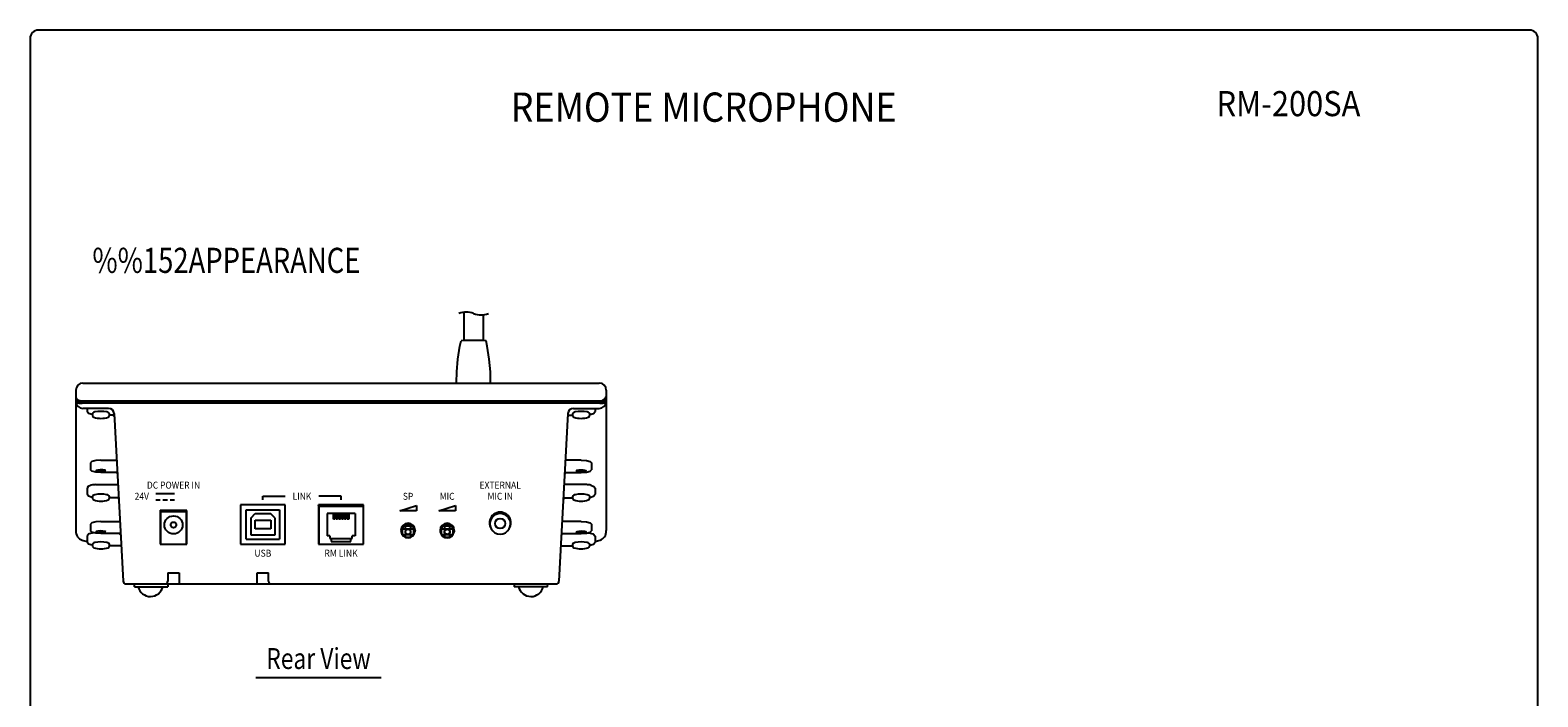
# Model space of a CAD drawing. Extents: x 0 to 540, y 0 to 825.
# Drawn here: x 0 to 540, y 586 to 825 of the extents above; entities that cross this region are included whole.
import ezdxf
from ezdxf.enums import TextEntityAlignment as Align

# ---------------------------------------------------------------- set-up
doc = ezdxf.new("R2010")
doc.units = 0
doc.header["$LTSCALE"] = 24
doc.header["$MEASUREMENT"] = 0
doc.layers.get('0').update_dxf_attribs({"linetype": 'CONTINUOUS'})
for name, color, linetype in [('1', 3, 'CONTINUOUS'), ('GAWA', 2, 'CONTINUOUS'), ('SILK', 5, 'CONTINUOUS')]:
    doc.layers.add(name, color=color, linetype=linetype)
doc.styles.add('CMP-SET', font='COMPLEX')
doc.styles.get("Standard").update_dxf_attribs({"font": 'SIMPLEX'})
doc.styles.add('UT7', font='TOAFONT', dxfattribs={"width": 0.8})

msp = doc.modelspace()

# ---------------------------------------------------------------- linework, layer by layer
for p, q in [((155.34948, 723.8931), (155.34948, 713.69634)), ((162.34948, 713.69487), (162.34948, 722.97273)), ((153.93724, 711.68917), (154.38371, 713.68964)), ((163.73153, 711.68917), (163.28506, 713.68964)), ((153.22857, 707.11665), (153.93724, 711.68917)), ((164.44019, 707.11665), (163.73153, 711.68917)), ((152.74444, 698.68761), (152.82131, 702.46606)), ((152.82131, 702.46606), (153.22857, 707.11665)), ((164.84746, 702.46606), (164.44019, 707.11665)), ((164.92433, 698.68761), (164.84746, 702.46606)), ((18.84948, 698.48012), (203.84948, 698.48012)), ((152.71928, 698.51106), (152.71928, 698.6881)), ((164.94948, 698.51106), (164.94948, 698.6881)), ((16.34939, 692.73604), (16.40636, 691.78205)), ((16.34948, 695.98012), (16.34948, 645.66112)), ((18.7445, 692.07456), (203.9544, 692.07456)), ((18.82361, 691.36441), (203.87537, 691.36441)), ((206.34958, 692.73604), (206.29261, 691.78205)), ((206.34948, 695.98012), (206.34948, 645.66112)), ((28.10044, 689.43107), (18.89998, 689.43107)), ((20.37197, 689.43107), (20.37197, 688.3338)), ((29.64887, 687.00156), (28.42388, 687.00156)), ((30.09761, 687.53753), (33.30037, 627.45584)), ((192.60136, 687.53753), (189.39859, 627.45584)), ((193.05009, 687.00156), (194.25667, 687.00156)), ((194.59852, 689.43107), (203.79899, 689.43107)), ((202.327, 689.43107), (202.327, 688.3338)), ((21.6052, 669.87194), (21.6052, 667.44478)), ((25.34948, 670.85026), (30.98715, 670.85026)), ((197.34949, 670.85026), (191.71181, 670.85026)), ((201.09376, 669.87194), (201.09376, 667.44478)), ((30.73587, 666.46646), (25.34948, 666.46646)), ((191.9631, 666.46646), (197.34949, 666.46646)), ((20.37197, 660.78745), (20.37197, 658.66445)), ((23.41049, 662.11968), (31.45255, 662.11968)), ((199.28848, 662.11968), (191.24641, 662.11968)), ((202.327, 660.78745), (202.327, 658.66445)), ((31.2337, 657.33221), (28.42388, 657.33221)), ((91.39438, 654.82974), (75.30459, 654.82974)), ((75.30459, 654.82974), (75.30459, 640.76272)), ((91.39438, 640.76272), (91.39438, 654.82974)), ((103.30459, 654.82974), (103.30459, 640.76272)), ((119.39437, 654.82974), (103.30459, 654.82974)), ((103.34948, 654.30152), (103.30459, 654.82974)), ((103.34948, 654.30152), (103.34948, 640.76272)), ((119.34948, 654.30152), (103.34948, 654.30152)), ((119.34948, 654.30152), (119.39437, 654.82974)), ((119.34948, 640.76272), (119.34948, 654.30152)), ((119.39437, 640.76272), (119.39437, 654.82974)), ((191.46527, 657.33221), (194.27509, 657.33221)), ((25.34948, 648.92805), (32.15576, 648.92805)), ((46.60458, 652.87739), (46.60458, 640.76272)), ((56.09437, 652.87739), (46.60458, 652.87739)), ((46.64948, 652.34916), (46.60458, 652.87739)), ((46.64948, 652.34916), (46.64948, 640.76272)), ((56.04948, 652.34916), (46.64948, 652.34916)), ((56.04948, 652.34916), (56.09437, 652.87739)), ((56.04948, 640.76272), (56.04948, 652.34916)), ((56.09437, 640.76272), (56.09437, 652.87739)), ((77.34948, 653.10623), (89.34948, 653.10623)), ((77.34948, 642.48623), (77.34948, 653.10623)), ((79.09948, 650.20623), (80.59948, 651.70623)), ((79.09948, 643.94623), (79.09948, 650.20623)), ((80.54948, 649.37623), (86.14948, 649.37623)), ((80.54948, 646.27623), (80.54948, 649.37623)), ((80.59948, 651.70623), (86.09948, 651.70623)), ((87.59948, 650.20623), (86.09948, 651.70623)), ((86.14948, 649.37623), (86.14948, 646.27623)), ((87.59948, 650.20623), (87.59948, 643.94623)), ((89.34948, 653.10623), (89.34948, 642.48623)), ((106.35016, 651.76271), (106.35016, 643.76271)), ((116.35016, 651.76271), (106.35016, 651.76271)), ((108.60016, 649.76271), (108.60016, 651.76271)), ((109.10016, 649.76271), (108.60016, 649.76271)), ((109.10016, 651.76271), (109.10016, 649.76271)), ((109.60016, 649.76271), (109.60016, 651.76271)), ((110.10016, 649.76271), (109.60016, 649.76271)), ((110.10016, 651.76271), (110.10016, 649.76271)), ((110.60016, 649.76271), (110.60016, 651.76271)), ((111.10016, 649.76271), (110.60016, 649.76271)), ((111.10016, 651.76271), (111.10016, 649.76271)), ((111.60016, 649.76271), (111.60016, 651.76271)), ((112.10016, 649.76271), (111.60016, 649.76271)), ((112.10016, 651.76271), (112.10016, 649.76271)), ((112.60016, 649.76271), (112.60016, 651.76271)), ((113.10016, 649.76271), (112.60016, 649.76271)), ((113.10016, 651.76271), (113.10016, 649.76271)), ((113.60016, 649.76271), (113.60016, 651.76271)), ((114.10016, 649.76271), (113.60016, 649.76271)), ((114.10016, 651.76271), (114.10016, 649.76271)), ((116.35016, 651.76271), (116.35016, 643.76271)), ((197.34949, 648.92805), (190.54321, 648.92805)), ((20.37197, 643.64316), (20.37197, 641.52016)), ((21.6052, 647.94974), (21.6052, 645.52258)), ((31.91538, 644.54426), (25.34948, 644.54426)), ((87.59948, 643.94623), (79.09948, 643.94623)), ((86.14948, 646.27623), (80.54948, 646.27623)), ((107.35016, 643.76271), (106.35016, 643.76271)), ((107.35016, 643.76271), (107.35016, 642.76271)), ((107.35016, 642.76271), (115.34872, 642.76271)), ((107.85016, 642.76271), (107.85016, 641.76271)), ((114.84872, 641.76271), (114.84872, 642.76271)), ((115.34872, 642.76271), (115.34872, 643.76271)), ((116.34872, 643.76271), (115.34872, 643.76271)), ((132.80488, 645.67745), (132.88492, 645.16271)), ((134.35078, 646.16271), (133.25078, 646.16271)), ((133.25078, 646.16271), (133.25078, 644.16271)), ((133.25078, 644.16271), (134.35078, 644.16271)), ((134.30078, 645.66271), (134.30078, 644.66271)), ((134.85078, 645.66271), (134.30078, 645.66271)), ((134.30078, 644.66271), (134.85078, 644.66271)), ((136.35078, 647.16271), (134.35078, 647.16271)), ((134.35078, 647.16271), (134.35078, 646.16271)), ((134.35078, 644.16271), (134.35078, 643.22521)), ((134.35078, 643.22521), (136.35078, 643.22521)), ((135.85078, 646.16271), (134.85078, 646.16271)), ((134.85078, 646.16271), (134.85078, 645.66271)), ((134.85078, 644.66271), (134.85078, 644.19396)), ((134.85078, 644.19396), (135.85078, 644.19396)), ((135.85078, 645.66271), (135.85078, 646.16271)), ((136.40078, 645.66271), (135.85078, 645.66271)), ((135.85078, 644.66271), (136.40078, 644.66271)), ((135.85078, 644.19396), (135.85078, 644.66271)), ((136.35078, 646.16271), (136.35078, 647.16271)), ((137.45078, 646.16271), (136.35078, 646.16271)), ((136.35078, 644.16271), (137.45078, 644.16271)), ((136.35078, 643.22521), (136.35078, 644.16271)), ((136.40078, 644.66271), (136.40078, 645.66271)), ((137.45078, 644.16271), (137.45078, 646.16271)), ((137.89668, 645.67745), (137.82115, 645.16271)), ((146.80488, 645.67745), (146.88492, 645.16271)), ((147.25078, 646.16271), (147.25078, 644.16271)), ((148.35078, 646.16271), (147.25078, 646.16271)), ((147.25078, 644.16271), (148.35078, 644.16271)), ((148.30078, 645.66271), (148.30078, 644.66271)), ((148.85078, 645.66271), (148.30078, 645.66271)), ((148.30078, 644.66271), (148.85078, 644.66271)), ((150.35078, 647.16271), (148.35078, 647.16271)), ((148.35078, 647.16271), (148.35078, 646.16271)), ((148.35078, 644.16271), (148.35078, 643.22521)), ((148.35078, 643.22521), (150.35078, 643.22521)), ((149.85078, 646.16271), (148.85078, 646.16271)), ((148.85078, 646.16271), (148.85078, 645.66271)), ((148.85078, 644.66271), (148.85078, 644.19396)), ((148.85078, 644.19396), (149.85078, 644.19396)), ((149.85078, 645.66271), (149.85078, 646.16271)), ((150.40078, 645.66271), (149.85078, 645.66271)), ((149.85078, 644.19396), (149.85078, 644.66271)), ((149.85078, 644.66271), (150.40078, 644.66271)), ((150.35078, 646.16271), (150.35078, 647.16271)), ((151.45078, 646.16271), (150.35078, 646.16271)), ((150.35078, 644.16271), (151.45078, 644.16271)), ((150.35078, 643.22521), (150.35078, 644.16271)), ((150.40078, 644.66271), (150.40078, 645.66271)), ((151.45078, 644.16271), (151.45078, 646.16271)), ((151.89668, 645.67745), (151.82115, 645.16271)), ((190.78358, 644.54426), (197.34949, 644.54426)), ((201.09376, 647.94974), (201.09376, 645.52258)), ((202.327, 643.64316), (202.327, 641.52016)), ((32.38464, 640.18792), (28.42388, 640.18792)), ((46.60458, 640.76272), (56.09437, 640.76272)), ((75.30459, 640.76272), (91.39438, 640.76272)), ((77.34948, 642.48623), (89.34948, 642.48623)), ((103.30459, 640.76272), (119.39437, 640.76272)), ((107.85016, 641.76271), (114.84872, 641.76271)), ((190.31433, 640.18792), (194.27509, 640.18792)), ((34.29758, 626.50907), (188.40001, 626.50907)), ((37.36013, 625.51095), (37.34261, 626.49776)), ((49.33491, 630.47488), (49.28253, 627.52459)), ((49.33491, 630.47488), (53.33491, 630.47488)), ((49.35638, 626.49776), (49.33884, 625.51095)), ((53.33491, 630.47488), (53.40532, 626.50907)), ((81.27907, 626.50907), (81.34948, 630.47488)), ((81.34948, 630.47488), (85.34948, 630.47488)), ((85.40186, 627.52459), (85.34948, 630.47488)), ((173.33156, 626.49588), (173.3491, 625.50907)), ((185.34988, 625.50907), (185.3674, 626.49588)), ((37.36013, 625.51095), (49.33884, 625.51095)), ((185.34988, 625.50907), (173.3491, 625.50907))]:
    msp.add_line(p, q)
for points in [[(22.25881, 687.18421), (20.90293, 687.59387), (20.37197, 688.3338)], [(200.44015, 687.18421), (201.79604, 687.59387), (202.327, 688.3338)], [(25.34948, 670.85026), (23.47734, 670.71919), (22.10684, 670.3611), (21.6052, 669.87194)], [(197.34949, 670.85026), (199.22162, 670.71919), (200.59212, 670.3611), (201.09376, 669.87194)], [(25.34948, 666.46647), (23.47734, 666.59754), (22.10684, 666.95562), (21.6052, 667.44478)], [(197.34949, 666.46647), (199.22162, 666.59754), (200.59212, 666.95562), (201.09376, 667.44478)], [(21.9045, 661.88555), (20.79222, 661.45429), (20.37197, 660.78745)], [(200.79447, 661.88555), (201.90675, 661.45429), (202.327, 660.78745)], [(22.25881, 657.51486), (20.90293, 657.92453), (20.37197, 658.66445)], [(200.44015, 657.51486), (201.79604, 657.92453), (202.327, 658.66445)], [(25.34948, 648.92805), (23.47734, 648.79699), (22.10684, 648.4389), (21.6052, 647.94974)], [(197.34949, 648.92805), (199.22162, 648.79699), (200.59212, 648.4389), (201.09376, 647.94974)], [(22.75112, 644.81818), (21.06881, 644.47402), (20.37197, 643.64316)], [(25.34948, 644.54427), (23.47734, 644.67534), (22.10684, 645.03342), (21.6052, 645.52258)], [(197.34949, 644.54427), (199.22162, 644.67534), (200.59212, 645.03342), (201.09376, 645.52258)], [(199.94784, 644.81818), (201.63016, 644.47402), (202.327, 643.64316)], [(22.25881, 640.37057), (20.90293, 640.78023), (20.37197, 641.52016)], [(200.44015, 640.37057), (201.79604, 640.78023), (202.327, 641.52016)]]:
    msp.add_lwpolyline(points)
for points in [[(27.09948, 667.08589), (26.82167, 667.26316), (26.07645, 667.38415), (25.10043, 667.41045), (24.20347, 667.3337), (23.67037, 667.17827), (23.67037, 666.99351), (24.20347, 666.83808), (25.10043, 666.76132), (26.07645, 666.78762), (26.82167, 666.90861), (27.09948, 667.08589)], [(195.59949, 667.08589), (195.87729, 667.26316), (196.62251, 667.38415), (197.59854, 667.41045), (198.49549, 667.3337), (199.0286, 667.17827), (199.0286, 666.99351), (198.49549, 666.83808), (197.59854, 666.76132), (196.62251, 666.78762), (195.87729, 666.90861), (195.59949, 667.08589)], [(27.09948, 645.16369), (26.82167, 645.34096), (26.07645, 645.46195), (25.10043, 645.48825), (24.20347, 645.4115), (23.67037, 645.25607), (23.67037, 645.07131), (24.20347, 644.91588), (25.10043, 644.83912), (26.07645, 644.86542), (26.82167, 644.98641), (27.09948, 645.16369)], [(195.59949, 645.16369), (195.87729, 645.34096), (196.62251, 645.46195), (197.59854, 645.48825), (198.49549, 645.4115), (199.0286, 645.25607), (199.0286, 645.07131), (198.49549, 644.91588), (197.59854, 644.83912), (196.62251, 644.86542), (195.87729, 644.98641), (195.59949, 645.16369)]]:
    msp.add_lwpolyline(points, close=True)
for centre, radius in [((51.34944, 647.66271), 3.25), ((51.34944, 647.66271), 1), ((168.35006, 648.16271), 1.8)]:
    msp.add_circle(centre, radius)
for centre, radius, start, end in [((156.20884, 716.88909), 7.05653, 68.0243354, 111.9756646), ((161.49013, 729.97674), 7.05653, 248.0243354, 291.9756646), ((158.69465, -23.92052), 737.62444, 89.643433, 90.334859), ((18.84948, 695.98012), 2.5, 90, 180), ((203.84948, 695.98012), 2.5, 0, 90), ((17.49162, 692.92845), 1.15823, 189.56235, 244.647872), ((18.11632, 694.04948), 1.83696, 195.885953, 251.684409), ((18.90191, 691.93107), 2.5, 183.417454, 270), ((16.65003, 691.71456), 0.23975, 187.245733, 235.43942), ((17.443, 693.90313), 2.56047, 248.726829, 270.491286), ((18.8756, 695.03594), 3.6719, 239.204768, 270.811377), ((17.97251, 705.81606), 14.48221, 267.991536, 273.671837), ((18.73462, 695.28348), 3.20894, 248.125557, 270.176505), ((203.93057, 694.17406), 2.81416, 266.7569734, 329.2697716), ((203.79706, 691.93107), 2.5, 270, 356.582546), ((204.72645, 705.81606), 14.48221, 266.328163, 272.008464), ((204.02391, 694.64586), 2.57224, 268.4529993, 334.7016482), ((205.25597, 693.90313), 2.56047, 269.508714, 291.273171), ((206.04894, 691.71456), 0.23975, 304.56058, 352.754267), ((22.89929, 687.35012), 0.64334, 129.55942, 189.030892), ((25.65987, 687.4394), 3.40127, 183.206774, 192.502969), ((23.06535, 687.03286), 0.79748, 204.428311, 249.187034), ((24.04074, 685.23177), 3.03989, 106.27938, 120.682197), ((25.35539, 693.6002), 7.75237, 250.6128182, 289.3871818), ((25.35539, 676.19635), 12.14823, 79.725592, 100.274408), ((26.67003, 685.23177), 3.03989, 64.046953, 73.72062), ((27.64543, 687.03286), 0.79748, 290.812966, 6.617531), ((27.81149, 687.35012), 0.64334, 5.326085, 72.924176), ((28.10044, 687.43107), 2, 3.051367, 90), ((25.05091, 687.4394), 3.40127, 354.692189, 359.501967), ((29.64887, 686.50156), 0.5, 3.051367, 90), ((193.05247, 686.4956), 0.50596, 90.2690323, 176.3087031), ((194.59852, 687.43107), 2, 90, 176.948633), ((194.88748, 687.35012), 0.64334, 107.075824, 174.673915), ((197.64806, 687.4394), 3.40127, 180.498033, 185.307811), ((195.05354, 687.03286), 0.79748, 173.382469, 249.187034), ((196.02893, 685.23177), 3.03989, 106.27938, 115.953047), ((197.34358, 693.60021), 7.75238, 250.6128304, 289.3871458), ((197.34358, 676.19635), 12.14823, 79.725592, 100.274408), ((198.65822, 685.23177), 3.03989, 59.317803, 73.72062), ((199.63362, 687.03286), 0.79748, 290.812966, 335.571689), ((199.79967, 687.35012), 0.64334, 350.969108, 50.44058), ((197.0391, 687.4394), 3.40127, 347.497031, 356.793226), ((25.34948, 673.4343), 6.09147, 263.24828, 276.75172), ((30.73587, 665.96646), 0.5, 3.051367, 90), ((191.9631, 665.96646), 0.5, 90, 176.948633), ((197.34949, 673.4343), 6.09147, 263.24828, 276.75172), ((24.54257, 649.87698), 12.29493, 95.28312, 102.390076), ((198.15639, 649.87698), 12.29493, 77.609924, 84.71688), ((22.89929, 657.68077), 0.64334, 129.55942, 189.030892), ((25.65987, 657.77005), 3.40127, 183.206774, 192.502969), ((23.06535, 657.36351), 0.79748, 204.428311, 249.187034), ((24.04074, 655.56243), 3.03989, 106.27938, 120.682197), ((25.35539, 663.93086), 7.75237, 250.6128234, 289.3871781), ((25.35539, 646.52701), 12.14823, 79.725592, 100.274408), ((26.67003, 655.56243), 3.03989, 64.046953, 73.72062), ((27.64543, 657.36351), 0.79748, 290.812966, 6.617531), ((27.81149, 657.68077), 0.64334, 5.326085, 72.924176), ((25.05091, 657.77005), 3.40127, 354.692189, 359.501967), ((31.2337, 656.83221), 0.5, 3.051367, 90), ((191.46527, 656.83221), 0.5, 90, 176.948633), ((194.88748, 657.68077), 0.64334, 107.075824, 174.673915), ((197.64806, 657.77005), 3.40127, 180.498033, 185.307811), ((195.05354, 657.36351), 0.79748, 173.382469, 249.187034), ((196.02893, 655.56243), 3.03989, 106.27938, 115.953047), ((197.34358, 663.93086), 7.75237, 250.6128228, 289.3871772), ((197.34358, 646.52701), 12.14823, 79.725592, 100.274408), ((198.65822, 655.56243), 3.03989, 59.317803, 73.72062), ((199.63362, 657.36351), 0.79748, 290.812966, 335.571689), ((199.79967, 657.68077), 0.64334, 350.969108, 50.44058), ((197.0391, 657.77005), 3.40127, 347.497031, 356.793226), ((135.35078, 645.67718), 2.5459, 0.00603, 179.99397), ((149.35078, 645.67718), 2.5459, 0.00603, 179.99397), ((168.35006, 648.36995), 3.84504, 336.813709, 203.186291), ((168.35006, 648.10935), 3.75009, 179.184654, 0.815346), ((168.35006, 647.93044), 3.7569, 3.54462, 176.45538), ((20.43912, 645.4747), 4.09388, 177.390177, 211.486799), ((19.72706, 645.60311), 3.58619, 219.201468, 251.241216), ((25.34948, 651.5121), 6.09147, 263.24828, 276.75172), ((31.91538, 644.04426), 0.5, 3.051367, 90), ((135.35303, 645.22649), 2.46894, 358.51978, 181.48022), ((135.35303, 645.51671), 2.49337, 188.162228, 351.837772), ((149.35303, 645.22649), 2.46894, 358.51978, 181.48022), ((149.35303, 645.51671), 2.49337, 188.162228, 351.837772), ((190.78358, 644.04426), 0.5, 90, 176.948633), ((197.34949, 651.5121), 6.09147, 263.24828, 276.75172), ((202.97191, 645.60311), 3.58619, 288.758784, 320.798532), ((202.25985, 645.4747), 4.09388, 328.513201, 2.609823), ((21.40012, 650.29247), 8.56483, 250.731717, 262.863512), ((22.89929, 640.53648), 0.64334, 129.55942, 189.030892), ((25.65987, 640.62576), 3.40127, 183.206774, 192.502969), ((23.06535, 640.21922), 0.79748, 204.428311, 249.187034), ((24.04074, 638.41814), 3.03989, 106.27938, 120.682197), ((25.35539, 646.78655), 7.75235, 250.6127763, 289.3872237), ((25.35539, 629.38271), 12.14823, 79.725592, 100.274408), ((26.67003, 638.41814), 3.03989, 64.046953, 73.72062), ((27.64543, 640.21922), 0.79748, 290.812966, 6.617531), ((27.81149, 640.53648), 0.64334, 5.326085, 72.924176), ((25.05091, 640.62576), 3.40127, 354.692189, 359.501967), ((32.38464, 639.93792), 0.25, 3.051367, 90), ((190.31433, 639.93792), 0.25, 90, 176.948633), ((194.88748, 640.53648), 0.64334, 107.075824, 174.673915), ((197.64806, 640.62576), 3.40127, 180.498033, 185.307811), ((195.05354, 640.21922), 0.79748, 173.382469, 249.187034), ((196.02893, 638.41814), 3.03989, 106.27938, 115.953047), ((197.34358, 646.78657), 7.75237, 250.6128234, 289.3871766), ((197.34358, 629.38271), 12.14823, 79.725592, 100.274408), ((198.65822, 638.41814), 3.03989, 59.317803, 73.72062), ((199.63362, 640.21922), 0.79748, 290.812966, 335.571689), ((199.79967, 640.53648), 0.64334, 350.969108, 50.44058), ((197.0391, 640.62576), 3.40127, 347.497031, 356.793226), ((201.29885, 650.29247), 8.56483, 277.136488, 289.268283), ((34.29895, 627.50907), 1, 183.051367, 270), ((48.2821, 627.50907), 1, 270, 358.982916), ((87.97594, 627.74785), 2.58375, 184.957196, 208.649553), ((188.40001, 627.50907), 1, 270, 356.948633), ((43.09414, 626.48847), 4.5, 192.872747, 347.453787), ((179.34948, 626.48659), 4.5, 192.546213, 347.127253)]:
    msp.add_arc(centre, radius, start, end)
at = {"layer": '1'}
msp.add_line((80.77394, 593.01984), (125.77394, 593.01984), dxfattribs=at)
at = {"layer": 'GAWA'}
msp.add_lwpolyline([(0, 27.70194, 0.414214), (3, 24.70194), (537, 24.70194, 0.414214), (540, 27.70194), (540, 822, 0.414214), (537, 825), (3, 825, 0.414214), (0, 822)], format="xyb", close=True, dxfattribs=at)
at = {"layer": 'SILK'}
for p, q in [((44.97531, 658.9128), (51.72531, 658.9128)), ((44.97531, 656.6628), (46.55031, 656.6628)), ((47.56281, 656.6628), (49.13781, 656.6628)), ((50.15031, 656.6628), (51.72531, 656.6628)), ((83.35041, 656.66277), (83.35042, 657.96277)), ((83.35042, 657.96277), (91.35042, 657.96276)), ((111.3496, 657.96275), (103.35042, 657.96275)), ((111.34959, 656.66275), (111.3496, 657.96275)), ((132.34959, 652.66273), (138.34959, 654.66273)), ((138.34959, 654.66273), (138.34959, 652.66273)), ((146.34959, 652.66273), (152.34959, 654.66273)), ((152.34959, 654.66273), (152.34959, 652.66273)), ((138.34959, 652.66273), (132.34959, 652.66273)), ((152.34959, 652.66273), (146.34959, 652.66273))]:
    msp.add_line(p, q, dxfattribs=at)

# ---------------------------------------------------------------- texts
at = {"style": 'CMP-SET', "width": 0.9}
for s, height, p in [('REMOTE MICROPHONE', 10.5, (241.22759, 796.03425)), ('RM-200SA', 9, (450.67533, 797.48475))]:
    msp.add_text(s, height=height, dxfattribs=at).set_placement(p, align=Align.MIDDLE)
at = {"layer": '1', "style": 'UT7', "width": 0.8}
msp.add_text('%%152APPEARANCE', height=9, dxfattribs=at).set_placement((22.29295, 737.98692))
msp.add_text('Rear View', height=7.5, dxfattribs=at).set_placement((103.27394, 596.01984), align=Align.CENTER)
at = {"layer": 'SILK', "width": 0.891}
msp.add_text('24V', height=2.5, rotation=359.999949, dxfattribs=at).set_placement((37.40927, 656.6628))
for s, p in [('DC POWER IN', (51.35031, 660.6628)), ('LINK', (97.35041, 656.66276)), ('SP', (135.34959, 656.66273)), ('MIC', (149.34959, 656.66271)), ('EXTERNAL', (168.3496, 660.6627)), ('MIC IN', (168.34959, 656.6627))]:
    msp.add_text(s, height=2.5, rotation=359.999949, dxfattribs=at).set_placement(p, align=Align.CENTER)
at = {"layer": 'SILK', "width": 0.9}
for s, p in [('USB', (83.34948, 638.76272)), ('RM LINK', (111.34948, 638.76272))]:
    msp.add_text(s, height=2.5, dxfattribs=at).set_placement(p, align=Align.TOP_CENTER)

doc.saveas('drawing.dxf')
